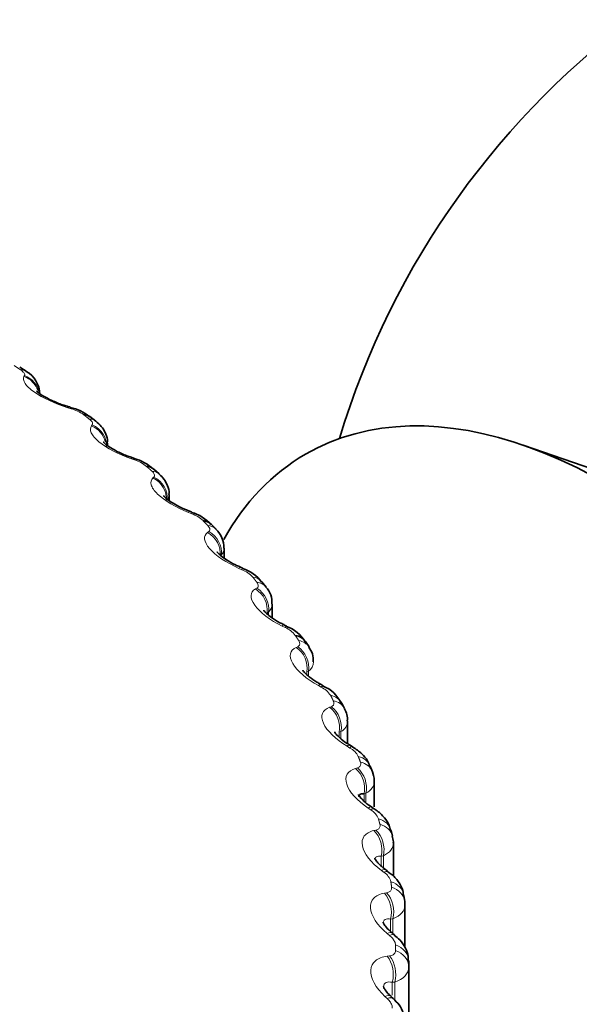
# Model space of a CAD drawing. Units: millimetres. Extents: x 0 to 1478, y 0 to 1758.
# Drawn here: x 986 to 991, y 383 to 391 of the extents above; entities that cross this region are included whole.
import ezdxf
from ezdxf import colors
from ezdxf.entities.mleader import LeaderData, LeaderLine
from ezdxf.math import Vec2, Vec3

# ---------------------------------------------------------------- set-up
doc = ezdxf.new("R2010")
doc.units = ezdxf.units.MM
doc.layers.add('DV6_Défaut', color=7, linetype='Continuous')
doc.layers.add('Défaut', color=7, linetype='Continuous')

# ---------------------------------------------------------------- blocks, each defined once
blk = doc.blocks.new('_DOT')
at = {"color": 0}
blk.add_line((0, 0), (-1, 0), dxfattribs=at)
at = {"color": 0, "const_width": 0.333}
blk.add_lwpolyline([(-0.1665, 0, 1), (0.1665, 0, 1)], format="xyb", close=True, dxfattribs=at)
blk = doc.blocks.new('SE5')
at = {"layer": 'DV6_Défaut', "color": 7, "linetype": 'Continuous', "lineweight": 35}
for p, q in [((986.0653, 388.2824), (986.0063, 388.3214)), ((986.6991, 387.8282), (986.645, 387.8697)), ((986.8069, 387.6055), (986.8069, 387.6289)), ((991.3423, 387.3515), (990.5909, 387.6104)), ((987.2765, 387.3481), (987.2276, 387.3917)), ((987.3667, 387.1061), (987.3667, 387.1609)), ((987.7945, 386.8441), (987.7509, 386.8897)), ((987.8675, 386.583), (987.8675, 386.6719)), ((988.2502, 386.3184), (988.2123, 386.3659)), ((988.3069, 386.0369), (988.3069, 386.1638)), ((988.641, 385.7736), (988.609, 385.8227)), ((988.9647, 385.2122), (988.9387, 385.2627)), ((988.9925, 384.8933), (988.9925, 385.0997)), ((989.2189, 384.637), (989.1992, 384.6885)), ((989.2352, 384.3183), (989.2352, 384.5493)), ((989.402, 384.051), (989.3887, 384.1034)), ((989.4095, 383.6862), (989.4095, 383.9912)), ((989.5125, 383.4577), (989.5057, 383.5106)), ((989.5144, 383.0397), (989.5144, 383.4273)), ((989.5494, 382.8606), (989.5494, 380.1109)), ((989.4083, 382.5742), (989.3874, 382.5934))]:
    blk.add_line(p, q, dxfattribs=at)
at = {"layer": 'DV6_Défaut', "color": 7, "linetype": 'Continuous', "lineweight": 18}
for p, q in [((986.0456, 388.2351), (986.05, 388.2436)), ((986.4739, 387.9419), (986.4454, 387.9505)), ((986.6609, 387.7854), (986.6673, 387.7937)), ((987.0529, 387.4753), (987.0245, 387.4851)), ((987.219, 387.3116), (987.2274, 387.3195)), ((987.5726, 386.986), (987.5446, 386.997)), ((987.7172, 386.8159), (987.7275, 386.8235)), ((988.0306, 386.4766), (988.0031, 386.4888)), ((988.1529, 386.301), (988.1651, 386.3081)), ((988.2714, 386.089), (988.2588, 386.082)), ((988.2714, 386.089), (988.2714, 386.0644)), ((988.4245, 385.9497), (988.3976, 385.9629)), ((988.5238, 385.7695), (988.5378, 385.776)), ((988.6353, 385.5527), (988.6208, 385.5463)), ((988.6208, 385.5463), (988.6208, 385.5214)), ((988.6353, 385.5527), (988.6353, 385.5083)), ((988.7523, 385.4078), (988.7261, 385.4221)), ((988.8281, 385.224), (988.8438, 385.23)), ((988.932, 385.0028), (988.9158, 384.997)), ((988.9158, 384.997), (988.9158, 384.9516)), ((988.932, 385.0028), (988.932, 384.9378)), ((989.0123, 384.8538), (988.987, 384.8692)), ((989.0642, 384.6674), (989.0816, 384.6727)), ((989.1599, 384.4421), (989.1421, 384.437)), ((989.1421, 384.437), (989.1421, 384.3708)), ((989.1599, 384.4421), (989.1599, 384.3556)), ((989.2032, 384.2906), (989.1789, 384.307)), ((989.231, 384.1025), (989.2499, 384.107)), ((989.318, 383.8734), (989.2986, 383.8691)), ((989.2986, 383.8691), (989.2986, 383.7804)), ((989.318, 383.8734), (989.318, 383.7623)), ((989.324, 383.7209), (989.3008, 383.7383)), ((989.3275, 383.5321), (989.3479, 383.5358)), ((989.4055, 383.2997), (989.3846, 383.2962)), ((989.3846, 383.2962), (989.3846, 383.1829)), ((989.4055, 383.2997), (989.4055, 383.1645)), ((989.3741, 383.1476), (989.3521, 383.166)), ((989.3533, 382.9593), (989.3751, 382.9621)), ((989.4218, 382.7238), (989.3995, 382.7212)), ((989.3995, 382.7212), (989.3995, 382.6051)), ((989.4218, 382.7238), (989.4218, 382.5563)), ((989.3532, 382.5738), (989.3326, 382.593))]:
    blk.add_line(p, q, dxfattribs=at)
at = {"layer": 'DV6_Défaut', "color": 7, "linetype": 'Continuous', "lineweight": 35}
for centre, radius, start, end in [((996.097, 385.4998), 7.5, 300, 163.1834), ((985.9492, 388.0712), 0.2397, 0.57999, 61.32033), ((988.0488, 393.297), 5.5705, 253.20083, 253.5071), ((986.3801, 387.5494), 0.4135, 50.47128, 77.80446), ((988.8878, 392.909), 5.7226, 250.97156, 251.2719), ((986.9551, 387.1109), 0.3887, 45.91727, 75.83938), ((989.6734, 392.4645), 5.8535, 248.69427, 248.98912), ((987.4781, 386.6529), 0.3581, 40.97808, 74.47447), ((987.6378, 386.6782), 0.2275, 358.53033, 46.55844), ((990.4021, 391.967), 5.9649, 246.35675, 246.64642), ((987.9351, 386.1654), 0.3383, 35.844, 72.56323), ((988.0995, 386.1778), 0.2044, 356.25252, 42.99892), ((991.0712, 391.4202), 6.0595, 243.94677, 244.23141), ((988.3295, 385.6596), 0.3189, 30.17203, 70.65204), ((988.4983, 385.6572), 0.1819, 354.40916, 39.20852), ((991.6788, 390.829), 6.1408, 241.45192, 241.73153), ((988.6583, 385.1371), 0.3016, 24.0067, 68.57588), ((988.8354, 385.1215), 0.1558, 352.12793, 35.08586), ((992.2245, 390.1986), 6.2133, 238.85964, 239.13405), ((992.7092, 389.535), 6.283, 236.15719, 236.42602), ((993.1357, 388.8445), 6.357, 233.33176, 233.59442), ((993.5092, 388.1338), 6.4448, 230.37064, 230.62629), ((984.8492, 382.8606), 4.7002, 0, 0.62942)]:
    blk.add_arc(centre, radius, start, end, dxfattribs=at)
at = {"layer": 'DV6_Défaut', "color": 7, "linetype": 'Continuous', "lineweight": 18}
for centre, radius, start, end in [((986.3725, 387.5825), 0.3734, 54.92383, 74.23897), ((986.9506, 387.1549), 0.3363, 51.18561, 72.30052), ((987.4715, 386.7027), 0.3009, 47.16954, 70.35538), ((987.9321, 386.2277), 0.2677, 42.84458, 68.39591), ((988.2001, 386.1675), 0.106, 312.25294, 357.99107), ((988.3296, 385.7323), 0.2372, 38.18062, 66.41254), ((988.5749, 385.6411), 0.107, 304.36697, 358.79736), ((988.6617, 385.2188), 0.2096, 33.15079, 64.39244), ((988.8805, 385.1013), 0.1111, 297.60513, 359.21908), ((988.9263, 384.6899), 0.1851, 27.7349, 62.31763), ((989.1218, 384.1487), 0.1636, 21.92384, 60.16296), ((989.2469, 383.598), 0.145, 15.72479, 57.89409), ((984.7688, 383.0105), 4.66, 0, 0.62942)]:
    blk.add_arc(centre, radius, start, end, dxfattribs=at)
for centre, major_axis, ratio, start_param, end_param in [((985.9544, 388.1159), (-0.1109, -0.1664), 0.617067, 3.143144, 3.557605), ((985.984, 388.0555), (-0.1736, 0.0993), 0.947523, 3.953223, 4.89195), ((985.9889, 388.064), (-0.1738, 0.0989), 0.947059, 3.789927, 4.891792), ((986.3815, 387.7726), (-0.0573, -0.1916), 0.154493, 2.805072, 3.142036), ((986.4103, 387.764), (-0.0571, -0.1917), 0.153599, 2.802998, 3.120415), ((986.577, 387.6699), (-0.1221, -0.1584), 0.653639, 3.142099, 3.601617), ((986.5957, 387.6085), (-0.1536, 0.1281), 0.936335, 4.043453, 5.034739), ((986.6026, 387.6167), (-0.1539, 0.1278), 0.935864, 3.724292, 5.034254), ((986.9572, 387.3099), (-0.0648, -0.1892), 0.099438, 2.787132, 3.141966), ((986.9859, 387.3001), (-0.0645, -0.1893), 0.098514, 2.785134, 3.125609), ((987.1429, 387.1993), (-0.1337, -0.1488), 0.686881, 3.141758, 3.651893), ((987.1595, 387.1452), (-0.1336, 0.1488), 0.920839, 3.837498, 5.14746), ((987.1506, 387.1373), (-0.1332, 0.1492), 0.921318, 3.839934, 5.148028), ((987.4743, 386.8246), (-0.0722, -0.1865), 0.044819, 2.767113, 3.141829), ((987.5027, 386.8137), (-0.072, -0.1866), 0.043866, -3.517997, -3.164774), ((987.6492, 386.7066), (-0.1453, -0.1374), 0.716622, 3.141017, 3.709018), ((987.6459, 386.6446), (-0.1141, 0.1642), 0.902549, 3.928067, 5.236161), ((987.6567, 386.6521), (-0.1146, 0.1639), 0.90206, 3.925693, 5.235655), ((987.9301, 386.3193), (-0.0798, -0.1834), 0.009085, 3.141589, 3.538233), ((987.958, 386.3072), (-0.0796, -0.1835), 0.010068, 3.167022, 3.540088), ((988.0564, 386.2406), (-0.1558, -0.1253), 0.740545, 3.141427, 3.767459), ((988.0933, 386.1943), (-0.1569, -0.1241), 0.742711, 3.140615, 3.773494), ((988.079, 386.1327), (-0.0968, 0.175), 0.880123, 3.99605, 5.304145), ((988.0917, 386.1397), (-0.0973, 0.1748), 0.879622, 3.993813, 5.303774), ((988.3224, 385.7965), (-0.0874, -0.1799), 0.062001, 3.122079, 3.562621), ((988.3497, 385.7833), (-0.0872, -0.18), 0.063012, 3.168627, 3.564411), ((988.473, 385.6651), (-0.168, -0.1085), 0.765016, 3.140865, 3.845651), ((988.4478, 385.6042), (-0.0813, 0.1827), 0.854156, 4.048281, 5.356375), ((988.4623, 385.6107), (-0.0818, 0.1825), 0.853641, 4.04621, 5.356172), ((988.649, 385.2589), (-0.0952, -0.1759), 0.113657, 3.12285, 3.589343), ((988.6756, 385.2445), (-0.095, -0.176), 0.114696, 3.161051, 3.591071), ((988.7613, 385.1703), (-0.1774, -0.0923), 0.781948, 3.141319, 3.918111), ((988.7864, 385.1215), (-0.1783, -0.0907), 0.783423, 3.141908, 3.925509), ((988.7503, 385.0619), (-0.0675, 0.1883), 0.824779, 4.088242, 5.396336), ((988.7665, 385.0677), (-0.0679, 0.1881), 0.824248, 4.086347, 5.396309), ((988.9083, 384.7092), (-0.1031, -0.1714), 0.163792, 3.123572, 3.618521), ((988.934, 384.6938), (-0.1029, -0.1715), 0.164858, 3.146812, 3.620192), ((989.0128, 384.6161), (-0.1864, -0.0724), 0.79672, 3.141961, 4.004629), ((989.0318, 384.5664), (-0.1872, -0.0705), 0.797837, 3.141249, 4.012642), ((988.9851, 384.5085), (-0.0549, 0.1923), 0.792141, 4.11858, 5.426674), ((989.0029, 384.5137), (-0.0553, 0.1922), 0.791593, 4.116857, 5.426819), ((989.0991, 384.1502), (-0.111, -0.1663), 0.212149, 3.12423, 3.650294), ((989.1238, 384.1337), (-0.1108, -0.1665), 0.213241, 3.150844, 3.651911), ((989.1951, 384.053), (-0.1936, -0.0504), 0.807433, 3.141733, 4.097537), ((989.1509, 383.9469), (-0.0435, 0.1952), 0.756411, 4.141273, 5.449368), ((989.1703, 383.9513), (-0.0439, 0.1951), 0.755842, 4.139715, 5.449677), ((989.208, 384.0027), (-0.1941, -0.0483), 0.808186, 3.139784, 4.106051), ((989.2203, 383.5848), (-0.1191, -0.1607), 0.258482, 3.12481, 3.684809), ((989.2439, 383.5673), (-0.1189, -0.1608), 0.259599, 3.160337, 3.686379), ((989.3075, 383.4838), (-0.1982, -0.0267), 0.81403, 3.141261, 4.195266), ((989.314, 383.4331), (-0.1985, -0.0246), 0.814416, 3.14124, 4.204113), ((989.2468, 383.3799), (-0.033, 0.1973), 0.717768, 4.157797, 5.465892), ((989.2677, 383.3834), (-0.0334, 0.1972), 0.717179, 4.156394, 5.466355), ((989.2714, 383.0158), (-0.1273, -0.1543), 0.302555, 3.125305, 3.722223), ((989.2937, 382.9974), (-0.1271, -0.1544), 0.303696, 3.154574, 3.723752), ((989.3492, 382.9115), (-0.2, -0.0022), 0.81648, 3.132623, 4.295692), ((989.2725, 382.8103), (-0.0233, 0.1986), 0.676411, 4.169255, 5.477349), ((989.2947, 382.813), (-0.0237, 0.1986), 0.675799, 4.167995, 5.477957), ((989.3494, 382.8606), (-0.2, 0), 0.816497, 3.141593, 4.304661), ((989.252, 382.4462), (-0.1354, -0.1472), 0.344143, 3.125718, 3.762694), ((989.273, 382.4269), (-0.1353, -0.1473), 0.345307, 3.149191, 3.764188)]:
    blk.add_ellipse(centre, major_axis=major_axis, ratio=ratio, start_param=start_param, end_param=end_param, dxfattribs=at)
at = {"layer": 'DV6_Défaut', "color": 7, "linetype": 'Continuous', "lineweight": 35}
for centre, major_axis, ratio, start_param, end_param in [((991.3593, 382.7646), (-2.75, 4.7631), 0.57735, 2.672301, 6.283185), ((986.3815, 387.7726), (-0.0573, -0.1916), 0.154493, 3.142036, 3.16706), ((986.4103, 387.764), (-0.0571, -0.1917), 0.153599, 3.120415, 3.142064), ((986.5239, 387.7105), (-0.1211, -0.1591), 0.650523, 3.142056, 3.597462), ((986.9572, 387.3099), (-0.0648, -0.1892), 0.099438, 3.141966, 3.166635), ((991.3593, 382.7646), (-2.75, 4.7631), 0.57735, 0, 0.331222), ((987.095, 387.242), (-0.1326, -0.1497), 0.684067, 3.142088, 3.647158), ((987.4743, 386.8246), (-0.0722, -0.1865), 0.044819, 3.141829, 3.166035), ((987.5027, 386.8137), (-0.072, -0.1866), 0.043866, 3.118411, 3.141846), ((987.6067, 386.7512), (-0.1443, -0.1385), 0.714126, 3.141844, 3.703652), ((988.3497, 385.7833), (-0.0872, -0.18), 0.063012, 3.141869, 3.168627), ((988.442, 385.7127), (-0.167, -0.11), 0.763191, 3.141094, 3.838927), ((989.314, 383.4331), (-0.1985, -0.0246), 0.814416, 3.041044, 3.14124)]:
    blk.add_ellipse(centre, major_axis=major_axis, ratio=ratio, start_param=start_param, end_param=end_param, dxfattribs=at)
at = {"layer": 'DV6_Défaut', "color": 7, "linetype": 'Continuous', "lineweight": 18}
for points, degree in [([(986.0143, 388.2958), (985.9853, 388.3152), (985.956, 388.3344)], 2), ([(986.6404, 387.8472), (986.6139, 387.8677), (986.5871, 387.8881)], 2), ([(987.2096, 387.374), (987.1856, 387.3955), (987.1614, 387.4169)], 2), ([(987.3664, 387.1609), (987.3665, 387.1429), (987.361, 387.1256), (987.3499, 387.1099)], 3), ([(987.7188, 386.8785), (987.6975, 386.9009), (987.676, 386.9233)], 2), ([(987.8672, 386.672), (987.8674, 386.6493), (987.859, 386.6278), (987.8422, 386.609)], 3), ([(988.1655, 386.3633), (988.147, 386.3866), (988.1284, 386.4098)], 2), ([(988.5473, 385.831), (988.5318, 385.855), (988.5161, 385.8789)], 2), ([(988.8625, 385.2843), (988.85, 385.3089), (988.8372, 385.3334)], 2), ([(989.1093, 384.7261), (989.0998, 384.7511), (989.0901, 384.7761)], 2), ([(989.235, 384.5498), (989.235, 384.507), (989.2086, 384.4685), (989.1599, 384.4421)], 3), ([(989.2865, 384.1591), (989.2801, 384.1844), (989.2736, 384.2097)], 2), ([(989.4094, 383.9911), (989.4092, 383.9428), (989.3765, 383.9002), (989.318, 383.8734)], 3), ([(989.3931, 383.5863), (989.39, 383.6118), (989.3865, 383.6373)], 2), ([(989.5144, 383.4271), (989.5142, 383.373), (989.4742, 383.3262), (989.4055, 383.2997)], 3), ([(989.5494, 382.8606), (989.5494, 382.8004), (989.5014, 382.7495), (989.4218, 382.7238)], 3)]:
    blk.add_open_spline(points, degree=degree, dxfattribs=at)
for points, knots in [([(986.05, 388.2436), (986.0525, 388.2484), (986.0524, 388.2542), (986.0497, 388.2605), (986.0469, 388.2669), (986.0412, 388.2741), (986.0331, 388.2814), (986.0278, 388.2862), (986.0215, 388.291), (986.0143, 388.2958)], [0, 0, 0, 0, 0.375861, 0.375861, 0.375861, 0.756045, 0.756045, 0.756045, 1, 1, 1, 1]), ([(986.4454, 387.9505), (986.3294, 387.9858), (986.2134, 388.0404), (986.0991, 388.1217), (986.0708, 388.1485), (986.0396, 388.1969), (986.0366, 388.2178), (986.0456, 388.2351)], [0, 0, 0, 0, 0.5, 0.5, 0.75, 0.75, 1, 1, 1, 1]), ([(986.6673, 387.7937), (986.6709, 387.7984), (986.672, 387.8041), (986.6704, 387.8105), (986.6688, 387.8171), (986.6643, 387.8245), (986.6573, 387.8321), (986.6527, 387.837), (986.647, 387.8421), (986.6404, 387.8472)], [0, 0, 0, 0, 0.375861, 0.375861, 0.375861, 0.756045, 0.756045, 0.756045, 1, 1, 1, 1]), ([(987.0245, 387.4851), (986.9092, 387.5251), (986.7977, 387.5844), (986.6937, 387.6702), (986.6694, 387.6981), (986.6465, 387.7476), (986.6478, 387.7686), (986.6609, 387.7854)], [0, 0, 0, 0, 0.5, 0.5, 0.75, 0.75, 1, 1, 1, 1]), ([(987.2274, 387.3195), (987.2321, 387.324), (987.2344, 387.3297), (987.234, 387.3362), (987.2335, 387.3427), (987.2303, 387.3503), (987.2243, 387.3582), (987.2205, 387.3633), (987.2155, 387.3686), (987.2096, 387.374)], [0, 0, 0, 0, 0.375861, 0.375861, 0.375861, 0.756045, 0.756045, 0.756045, 1, 1, 1, 1]), ([(987.5446, 386.997), (987.4307, 387.0418), (987.3241, 387.1056), (987.231, 387.1954), (987.2109, 387.2243), (987.1964, 387.2745), (987.202, 387.2954), (987.219, 387.3116)], [0, 0, 0, 0, 0.5, 0.5, 0.75, 0.75, 1, 1, 1, 1]), ([(987.7275, 386.8235), (987.7333, 386.8277), (987.7368, 386.8333), (987.7375, 386.8398), (987.7382, 386.8463), (987.7362, 386.854), (987.7314, 386.8621), (987.7283, 386.8674), (987.724, 386.8729), (987.7188, 386.8785)], [0, 0, 0, 0, 0.375861, 0.375861, 0.375861, 0.756045, 0.756045, 0.756045, 1, 1, 1, 1]), ([(988.0031, 386.4888), (987.891, 386.5382), (987.7901, 386.6062), (987.7082, 386.6997), (987.6923, 386.7293), (987.6865, 386.78), (987.6962, 386.8005), (987.7172, 386.8159)], [0, 0, 0, 0, 0.5, 0.5, 0.75, 0.75, 1, 1, 1, 1]), ([(988.1651, 386.3081), (988.1719, 386.3121), (988.1765, 386.3175), (988.1784, 386.3239), (988.1803, 386.3304), (988.1795, 386.3382), (988.1759, 386.3464), (988.1735, 386.3518), (988.17, 386.3575), (988.1655, 386.3633)], [0, 0, 0, 0, 0.375861, 0.375861, 0.375861, 0.756045, 0.756045, 0.756045, 1, 1, 1, 1]), ([(988.3976, 385.9629), (988.288, 386.0169), (988.1931, 386.089), (988.123, 386.1856), (988.1114, 386.2157), (988.1142, 386.2665), (988.1281, 386.2865), (988.1529, 386.301)], [0, 0, 0, 0, 0.5, 0.5, 0.75, 0.75, 1, 1, 1, 1]), ([(988.5378, 385.776), (988.5456, 385.7797), (988.5514, 385.7849), (988.5544, 385.7912), (988.5575, 385.7976), (988.5579, 385.8054), (988.5555, 385.8138), (988.5539, 385.8192), (988.5512, 385.825), (988.5473, 385.831)], [0, 0, 0, 0, 0.375861, 0.375861, 0.375861, 0.756045, 0.756045, 0.756045, 1, 1, 1, 1]), ([(988.7261, 385.4221), (988.6196, 385.4806), (988.5312, 385.5565), (988.4732, 385.6557), (988.466, 385.6863), (988.4773, 385.7367), (988.4953, 385.7561), (988.5238, 385.7695)], [0, 0, 0, 0, 0.5, 0.5, 0.75, 0.75, 1, 1, 1, 1]), ([(988.8438, 385.23), (988.8526, 385.2333), (988.8595, 385.2382), (988.8637, 385.2444), (988.8679, 385.2506), (988.8696, 385.2583), (988.8683, 385.2668), (988.8676, 385.2723), (988.8656, 385.2782), (988.8625, 385.2843)], [0, 0, 0, 0, 0.375861, 0.375861, 0.375861, 0.756045, 0.756045, 0.756045, 1, 1, 1, 1]), ([(988.987, 384.8692), (988.884, 384.932), (988.8026, 385.0114), (988.7571, 385.1128), (988.7543, 385.1435), (988.7741, 385.1933), (988.7961, 385.2119), (988.8281, 385.224)], [0, 0, 0, 0, 0.5, 0.5, 0.75, 0.75, 1, 1, 1, 1]), ([(989.0816, 384.6727), (989.0913, 384.6756), (989.0993, 384.6803), (989.1046, 384.6862), (989.1099, 384.6923), (989.1128, 384.6999), (989.1128, 384.7084), (989.1128, 384.7139), (989.1116, 384.7199), (989.1093, 384.7261)], [0, 0, 0, 0, 0.375861, 0.375861, 0.375861, 0.756045, 0.756045, 0.756045, 1, 1, 1, 1]), ([(989.1789, 384.307), (989.08, 384.3739), (989.006, 384.4565), (988.9731, 384.5595), (988.9747, 384.5903), (989.0029, 384.6391), (989.0288, 384.6567), (989.0642, 384.6674)], [0, 0, 0, 0, 0.5, 0.5, 0.75, 0.75, 1, 1, 1, 1]), ([(989.3008, 383.7383), (989.2065, 383.8092), (989.1404, 383.8947), (989.1202, 383.9988), (989.1263, 384.0294), (989.1627, 384.0768), (989.1923, 384.0933), (989.231, 384.1025)], [0, 0, 0, 0, 0.5, 0.5, 0.75, 0.75, 1, 1, 1, 1]), ([(989.2499, 384.107), (989.2605, 384.1096), (989.2695, 384.1138), (989.2759, 384.1196), (989.2824, 384.1254), (989.2864, 384.1328), (989.2876, 384.1413), (989.2884, 384.1468), (989.288, 384.1528), (989.2865, 384.1591)], [0, 0, 0, 0, 0.375861, 0.375861, 0.375861, 0.756045, 0.756045, 0.756045, 1, 1, 1, 1]), ([(989.2986, 383.8691), (989.2795, 383.8719), (989.2637, 383.8707), (989.2454, 383.8577), (989.2411, 383.8484), (989.2412, 383.8356)], [0, 0, 0, 0, 0.5646282, 0.5646282, 1, 1, 1, 1]), ([(989.3479, 383.5358), (989.3594, 383.5379), (989.3693, 383.5418), (989.3767, 383.5473), (989.3843, 383.5528), (989.3896, 383.56), (989.392, 383.5685), (989.3935, 383.5739), (989.3939, 383.5799), (989.3931, 383.5863)], [0, 0, 0, 0, 0.375861, 0.375861, 0.375861, 0.756045, 0.756045, 0.756045, 1, 1, 1, 1]), ([(989.3521, 383.166), (989.2629, 383.2407), (989.2049, 383.3287), (989.1977, 383.4334), (989.2081, 383.4636), (989.2527, 383.5094), (989.2859, 383.5246), (989.3275, 383.5321)], [0, 0, 0, 0, 0.5, 0.5, 0.75, 0.75, 1, 1, 1, 1]), ([(989.3846, 383.2962), (989.364, 383.2998), (989.3465, 383.2993), (989.3228, 383.2863), (989.3164, 383.2748), (989.3161, 383.2586)], [0, 0, 0, 0, 0.526303, 0.526303, 1, 1, 1, 1]), ([(989.4285, 383.0617), (989.4284, 383.0708), (989.4257, 383.081), (989.4209, 383.0913), (989.416, 383.1015), (989.4088, 383.1122), (989.3999, 383.1225), (989.3925, 383.1311), (989.3837, 383.1396), (989.3741, 383.1476)], [0, 0, 0, 0, 0.354527, 0.354527, 0.354527, 0.706578, 0.706578, 0.706578, 1, 1, 1, 1]), ([(989.3326, 382.593), (989.2489, 382.6713), (989.1994, 382.7615), (989.2051, 382.8662), (989.2198, 382.896), (989.2722, 382.9398), (989.3089, 382.9535), (989.3533, 382.9593)], [0, 0, 0, 0, 0.5, 0.5, 0.75, 0.75, 1, 1, 1, 1]), ([(989.3751, 382.9621), (989.3873, 382.9637), (989.3981, 382.9672), (989.4066, 382.9723), (989.4152, 382.9775), (989.4216, 382.9845), (989.4252, 382.9928), (989.4275, 382.9982), (989.4287, 383.0041), (989.4287, 383.0105)], [0, 0, 0, 0, 0.375861, 0.375861, 0.375861, 0.756045, 0.756045, 0.756045, 1, 1, 1, 1]), ([(989.3995, 382.7212), (989.3776, 382.7257), (989.3584, 382.7259), (989.3294, 382.7134), (989.3205, 382.7003), (989.3193, 382.6795), (989.3193, 382.6779), (989.3193, 382.6763)], [0, 0, 0, 0, 0.4808, 0.4808, 0.961599, 0.961599, 1, 1, 1, 1]), ([(989.3992, 382.4858), (989.4002, 382.4949), (989.3987, 382.5051), (989.3949, 382.5156), (989.3912, 382.5261), (989.385, 382.537), (989.377, 382.5476), (989.3703, 382.5565), (989.3622, 382.5654), (989.3532, 382.5738)], [0, 0, 0, 0, 0.354527, 0.354527, 0.354527, 0.706578, 0.706578, 0.706578, 1, 1, 1, 1])]:
    blk.add_open_spline(points, degree=3, knots=knots, dxfattribs=at)
at = {"layer": 'DV6_Défaut', "color": 7, "linetype": 'Continuous', "lineweight": 35}
for points, knots in [([(986.4386, 387.9659), (986.4236, 387.9699), (986.3789, 387.9819), (986.2995, 388.0151), (986.2252, 388.0535), (986.1793, 388.0844), (986.1608, 388.1005), (986.1581, 388.104), (986.1581, 388.1039)], [0, 0, 0, 0, 0.105565, 0.364925, 0.586649, 0.767117, 0.910965, 1, 1, 1, 1]), ([(986.8034, 387.6294), (986.8044, 387.6407), (986.807, 387.6723), (986.7869, 387.7269), (986.7502, 387.7845), (986.7185, 387.8115), (986.6987, 387.8278)], [0, 0, 0, 0, 0.128031, 0.417717, 0.69375, 1, 1, 1, 1]), ([(987.0221, 387.5007), (987.0072, 387.5053), (986.9634, 387.5189), (986.889, 387.554), (986.8215, 387.5931), (986.7823, 387.623), (986.7689, 387.6364), (986.7675, 387.6386), (986.7675, 387.6386)], [0, 0, 0, 0, 0.110415, 0.379155, 0.604081, 0.78625, 0.929963, 1, 1, 1, 1]), ([(987.365, 387.1611), (987.3656, 387.1646), (987.37, 387.1901), (987.3541, 387.2411), (987.323, 387.3019), (987.2936, 387.3308), (987.276, 387.3474)], [0, 0, 0, 0, 0.044211, 0.373348, 0.683532, 1, 1, 1, 1]), ([(987.5469, 387.0127), (987.5325, 387.0178), (987.49, 387.0328), (987.421, 387.0692), (987.3604, 387.1086), (987.3275, 387.1369), (987.3183, 387.1478), (987.3174, 387.149), (987.3174, 387.149)], [0, 0, 0, 0, 0.115166, 0.393837, 0.622137, 0.805999, 0.951493, 1, 1, 1, 1]), ([(988.0106, 386.5042), (987.9967, 386.5097), (987.956, 386.5259), (987.8927, 386.5632), (987.839, 386.6023), (987.8118, 386.6287), (987.8058, 386.6372), (987.8053, 386.6378), (987.8052, 386.6378)], [0, 0, 0, 0, 0.119815, 0.409545, 0.641915, 0.829205, 0.978703, 1, 1, 1, 1]), ([(988.4107, 385.9778), (988.3976, 385.9836), (988.3589, 386.0008), (988.3017, 386.0384), (988.2544, 386.0769), (988.2327, 386.1009), (988.2286, 386.1075), (988.2286, 386.1076), (988.2286, 386.1076)], [0, 0, 0, 0, 0.122909, 0.42107, 0.655352, 0.845679, 0.999561, 1, 1, 1, 1]), ([(988.7453, 385.4361), (988.733, 385.4421), (988.6968, 385.4601), (988.6456, 385.4975), (988.6046, 385.5349), (988.588, 385.556), (988.5852, 385.561), (988.5853, 385.561)], [0, 0, 0, 0, 0.1244517, 0.4289633, 0.663682, 0.8573555, 1, 1, 1, 1]), ([(989.0127, 384.8818), (989.0014, 384.8879), (988.9678, 384.9064), (988.9222, 384.9436), (988.8871, 384.9796), (988.8752, 384.9974), (988.8735, 385.0007), (988.8735, 385.0007)], [0, 0, 0, 0, 0.125379, 0.436795, 0.677785, 0.876663, 1, 1, 1, 1]), ([(989.1946, 384.6857), (989.1882, 384.7055), (989.1744, 384.7468), (989.1176, 384.8097), (989.0692, 384.8433), (989.0363, 384.8644)], [0, 0, 0, 0, 0.234949, 0.575112, 1, 1, 1, 1]), ([(989.2116, 384.3176), (989.2014, 384.3237), (989.1705, 384.3425), (989.1304, 384.379), (989.1009, 384.4136), (989.0926, 384.4277), (989.0922, 384.4299), (989.0923, 384.4299)], [0, 0, 0, 0, 0.126049, 0.446203, 0.696891, 0.904873, 1, 1, 1, 1]), ([(989.1421, 384.437), (989.1245, 384.4391), (989.1106, 384.4372), (989.0973, 384.4248), (989.0947, 384.4176), (989.0949, 384.4084)], [0, 0, 0, 0, 0.6167624, 0.6167624, 1, 1, 1, 1]), ([(989.3837, 384.1014), (989.3802, 384.1201), (989.3722, 384.161), (989.3247, 384.2252), (989.2754, 384.2756), (989.2399, 384.2954), (989.2333, 384.2991)], [0, 0, 0, 0, 0.20359, 0.516336, 0.922392, 1, 1, 1, 1]), ([(989.341, 383.7463), (989.3319, 383.7524), (989.3039, 383.7713), (989.269, 383.8069), (989.2446, 383.8397), (989.2396, 383.85), (989.2396, 383.8513), (989.2397, 383.8514)], [0, 0, 0, 0, 0.126313, 0.45703, 0.721376, 0.943426, 1, 1, 1, 1]), ([(989.5004, 383.5096), (989.4995, 383.5271), (989.497, 383.5672), (989.4593, 383.6335), (989.413, 383.6919), (989.374, 383.7165), (989.3596, 383.7254)], [0, 0, 0, 0, 0.179067, 0.474564, 0.833518, 1, 1, 1, 1]), ([(989.4002, 383.1708), (989.3923, 383.1767), (989.3671, 383.1955), (989.3371, 383.23), (989.3176, 383.2609), (989.3149, 383.2674), (989.3152, 383.268), (989.3152, 383.268)], [0, 0, 0, 0, 0.126588, 0.47101, 0.754744, 0.998616, 1, 1, 1, 1]), ([(989.5439, 382.9142), (989.5452, 382.9304), (989.5478, 382.9697), (989.5194, 383.0381), (989.4761, 383.1041), (989.4369, 383.1351), (989.4179, 383.1496)], [0, 0, 0, 0, 0.158825, 0.445057, 0.771351, 1, 1, 1, 1]), ([(989.3891, 382.5939), (989.3822, 382.5995), (989.3597, 382.618), (989.3347, 382.6513), (989.3202, 382.6772), (989.3191, 382.6832), (989.319, 382.6834)], [0, 0, 0, 0, 0.126504, 0.486539, 0.788375, 1, 1, 1, 1]), ([(989.5178, 382.3453), (989.5187, 382.3505), (989.5238, 382.3806), (989.5038, 382.4428), (989.4662, 382.5163), (989.4276, 382.5529), (989.4062, 382.5726)], [0, 0, 0, 0, 0.055517, 0.366756, 0.702382, 1, 1, 1, 1])]:
    blk.add_open_spline(points, degree=3, knots=knots, dxfattribs=at)
for points in [[(989.2332, 384.5502), (989.2378, 384.5587), (989.233, 384.5876), (989.219, 384.6367)], [(989.4079, 383.9913), (989.4113, 383.9975), (989.4085, 384.0171), (989.3995, 384.0501)], [(989.5135, 383.4413), (989.5141, 383.4365), (989.5144, 383.4318), (989.5144, 383.4271)]]:
    blk.add_open_spline(points, degree=3, dxfattribs=at)

msp = doc.modelspace()

# ---------------------------------------------------------------- block references
at = {"layer": 'Défaut'}
msp.add_blockref('SE5', (0, 0), dxfattribs=at)

# ---------------------------------------------------------------- leaders
at = {"layer": 'Défaut', "color": 7, "linetype": 'Continuous', "lineweight": 18}
ml = msp.add_multileader_mtext('Standard', dxfattribs=at)
ml.set_content('{\\pxsm0.9;\\fSolid Edge ISO|b1||i0||c0|p34;\\W1.;08/12/2021\\P}', color=256)
ml.set_leader_properties()
ml.set_arrow_properties(name='DOT')
ml.build(insert=Vec2(0, 0))
ml.multileader.update_dxf_attribs({"leader_type": 0, "dogleg_length": 0, "arrow_head_size": 12})
ctx = ml.context
ctx.base_point, ctx.char_height, ctx.arrow_head_size, ctx.landing_gap_size = Vec3(1390.4074, 1750.7078), 12, 12, 4.2
notes = []
notes.append((ctx, [(0, (0, 0, 0), (0, 0), (1, 0), 1, [])]))
ctx.mtext.insert = Vec3(1392.4074, 1756.8279)
for ctx, leaders in notes:
    for number, flags, end, landing, length, lines in leaders:
        leader = LeaderData()
        leader.index, (leader.has_last_leader_line, leader.has_dogleg_vector, leader.attachment_direction) = number, flags
        leader.last_leader_point, leader.dogleg_vector, leader.dogleg_length = Vec3(end), Vec3(landing), length
        for number, points, colour, breaks in lines:
            line = LeaderLine()
            line.index, line.vertices, line.color, line.breaks = number, Vec3.list(points), colors.encode_raw_color(colour), breaks
            leader.lines.append(line)
        ctx.leaders.append(leader)

doc.saveas('drawing.dxf')
